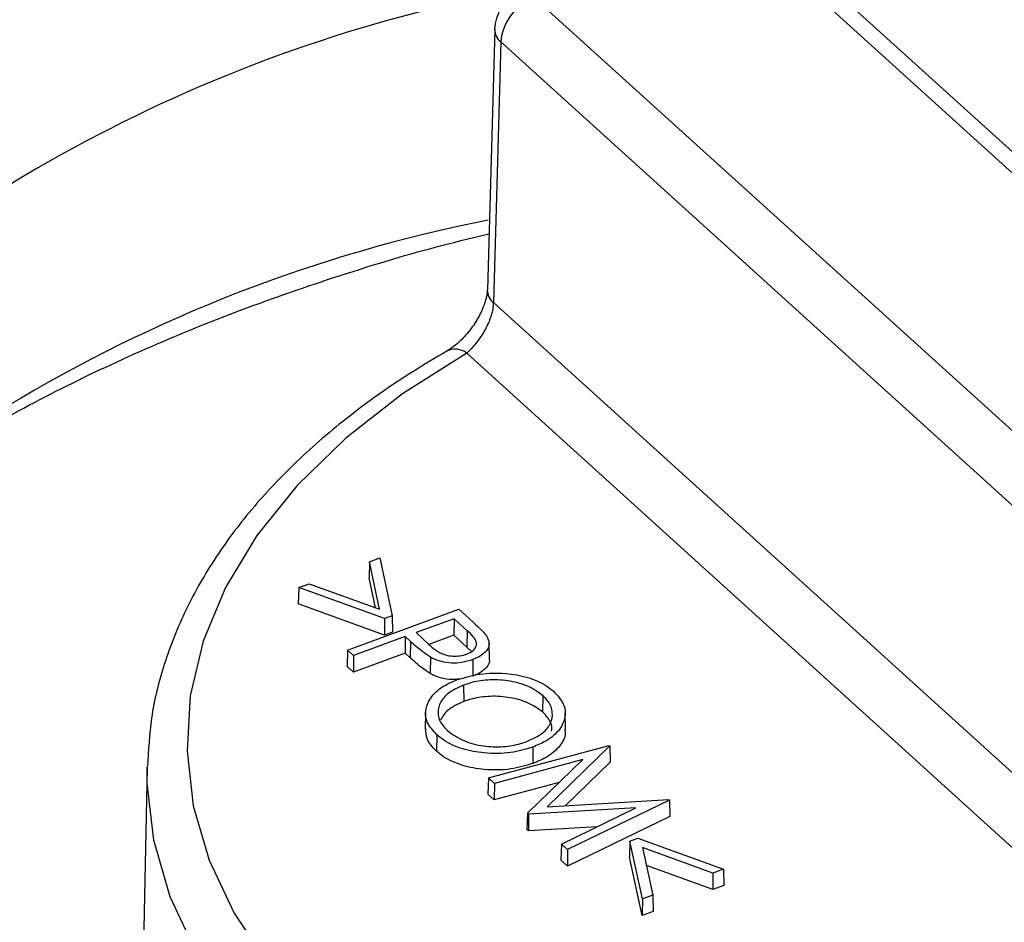
# Model space of a CAD drawing. Units: millimetres. Extents: x 299 to 1526, y 467 to 2155.
# Drawn here: x 1471 to 1478, y 532 to 539 of the extents above; entities that cross this region are included whole.
import ezdxf

# ---------------------------------------------------------------- set-up
doc = ezdxf.new("R2010")
doc.units = ezdxf.units.MM

msp = doc.modelspace()

# ---------------------------------------------------------------- linework, layer by layer
at = {"color": 7, "linetype": 'Continuous'}
for p, q in [((1483.4987, 532.9797), (1475.9145, 539.8559)), ((1483.7002, 532.957), (1476.116, 539.8332)), ((1474.3914, 539.296), (1481.9756, 532.4198)), ((1474.0923, 539.0588), (1474.0371, 537.0953)), ((1481.7226, 532.0861), (1474.1384, 538.9623)), ((1474.083, 536.999), (1481.707, 530.0868)), ((1481.4027, 529.7996), (1473.8813, 536.6188)), ((1473.1501, 535.0481), (1473.1473, 534.9264)), ((1473.1501, 535.0481), (1473.2275, 535.0765)), ((1473.2261, 534.6895), (1473.1501, 535.0481)), ((1473.2275, 535.0765), (1473.32, 534.6403)), ((1473.1952, 534.7007), (1473.1473, 534.9264)), ((1472.6181, 534.8525), (1472.6132, 534.73)), ((1472.6181, 534.8525), (1472.6955, 534.881)), ((1473.2637, 534.6196), (1472.6181, 534.8525)), ((1472.6955, 534.881), (1473.2261, 534.6895)), ((1473.2637, 534.4953), (1472.6132, 534.73)), ((1472.9838, 534.3815), (1473.8229, 534.69)), ((1473.8229, 534.69), (1473.9268, 534.5957)), ((1473.32, 534.6403), (1473.2637, 534.6196)), ((1473.2637, 534.6196), (1473.2637, 534.4953)), ((1473.32, 534.6403), (1473.3228, 534.5171)), ((1473.7862, 534.6186), (1473.5006, 534.5137)), ((1473.7862, 534.6186), (1473.7854, 534.4941)), ((1473.8858, 534.5283), (1473.7862, 534.6186)), ((1473.8858, 534.5283), (1473.8836, 534.405)), ((1473.4185, 534.4835), (1473.0292, 534.3404)), ((1473.3228, 534.5171), (1473.2637, 534.4953)), ((1473.4185, 534.4835), (1473.4177, 534.3589)), ((1473.4583, 534.4474), (1473.4185, 534.4835)), ((1473.5006, 534.5137), (1473.5942, 534.4265)), ((1473.7854, 534.4941), (1473.5964, 534.4246)), ((1473.8836, 534.405), (1473.7854, 534.4941)), ((1472.9838, 534.3815), (1472.9802, 534.2595)), ((1473.0292, 534.3404), (1472.9838, 534.3815)), ((1473.4583, 534.4474), (1473.4561, 534.3241)), ((1473.9165, 534.3718), (1473.8836, 534.405)), ((1474.0525, 534.312), (1474.0499, 534.4344)), ((1473.4177, 534.3589), (1473.0284, 534.2158)), ((1473.0292, 534.3404), (1473.0284, 534.2158)), ((1473.4561, 534.3241), (1473.4177, 534.3589)), ((1473.6085, 534.3288), (1473.6067, 534.2052)), ((1473.9266, 534.3105), (1473.928, 534.1867)), ((1473.0284, 534.2158), (1472.9802, 534.2595)), ((1473.8585, 534.1188), (1473.8599, 533.995)), ((1474.4554, 534.0394), (1474.4532, 533.9161)), ((1473.5721, 533.9118), (1473.5695, 533.7893)), ((1474.6256, 533.7873), (1474.623, 533.9098)), ((1473.6571, 533.7435), (1473.6549, 533.6202)), ((1474.0444, 533.4199), (1474.954, 533.6644)), ((1474.3787, 533.6519), (1474.3801, 533.5282)), ((1474.9588, 533.6601), (1474.4866, 533.2028)), ((1474.954, 533.6644), (1474.9588, 533.6601)), ((1474.9588, 533.6601), (1474.9619, 533.5376)), ((1471.4754, 533.5008), (1471.4456, 532.1086)), ((1474.7554, 533.5571), (1474.0901, 533.3785)), ((1474.3382, 533.1536), (1474.7554, 533.5571)), ((1474.9619, 533.5376), (1474.6246, 533.211)), ((1474.0444, 533.4199), (1474.0406, 533.2981)), ((1474.0901, 533.3785), (1474.0444, 533.4199)), ((1474.5777, 533.3852), (1474.0891, 533.2541)), ((1474.0901, 533.3785), (1474.0891, 533.2541)), ((1474.0891, 533.2541), (1474.0406, 533.2981)), ((1475.155, 533.1931), (1474.3473, 533.1453)), ((1474.4866, 533.2028), (1475.4035, 533.2569)), ((1474.5947, 532.921), (1475.155, 533.1931)), ((1475.4084, 533.2525), (1474.6403, 532.8797)), ((1475.4035, 533.2569), (1475.4084, 533.2525)), ((1475.4084, 533.2525), (1475.4119, 533.1297)), ((1474.3382, 533.1536), (1474.3351, 533.0311)), ((1474.3473, 533.1453), (1474.3382, 533.1536)), ((1474.3473, 533.1453), (1474.3459, 533.0212)), ((1475.4119, 533.1297), (1474.6397, 532.7549)), ((1474.8642, 533.0519), (1474.3459, 533.0212)), ((1474.3459, 533.0212), (1474.3351, 533.0311)), ((1474.5947, 532.921), (1474.5912, 532.7988)), ((1474.6403, 532.8797), (1474.5947, 532.921)), ((1475.111, 532.9436), (1475.1082, 532.8219)), ((1475.111, 532.9436), (1475.1691, 532.9649)), ((1475.2044, 532.5077), (1475.111, 532.9436)), ((1475.1691, 532.9649), (1475.8138, 532.7317)), ((1475.7355, 532.7029), (1475.2058, 532.8946)), ((1475.2058, 532.8946), (1475.2826, 532.5365)), ((1474.6403, 532.8797), (1474.6397, 532.7549)), ((1475.2023, 532.3827), (1475.1082, 532.8219)), ((1474.6397, 532.7549), (1474.5912, 532.7988)), ((1475.7356, 532.5787), (1475.2347, 532.7599)), ((1475.8138, 532.7317), (1475.7355, 532.7029)), ((1475.7355, 532.7029), (1475.7356, 532.5787)), ((1475.8138, 532.7317), (1475.8187, 532.6092)), ((1475.8187, 532.6092), (1475.7356, 532.5787)), ((1475.2826, 532.5365), (1475.2044, 532.5077)), ((1475.2826, 532.5365), (1475.2854, 532.4132)), ((1475.2044, 532.5077), (1475.2023, 532.3827)), ((1475.2854, 532.4132), (1475.2023, 532.3827))]:
    msp.add_line(p, q, dxfattribs=at)
at = {"color": 7, "linetype": 'Continuous', "flags": 128}
for points in [[(1474.1384, 538.9623), (1474.1106, 537.9776), (1474.083, 536.999)], [(1473.8813, 536.6188), (1473.3986, 536.3115), (1472.9715, 535.9778), (1472.6045, 535.6211), (1472.3012, 535.245), (1472.0646, 534.8532), (1471.8972, 534.4498), (1471.8005, 534.0387), (1471.7756, 533.6241), (1471.8228, 533.2101), (1471.9415, 532.8009), (1472.1305, 532.4006), (1472.388, 532.0133), (1472.7114, 531.6428), (1473.0974, 531.2928), (1473.5421, 530.9669), (1474.0411, 530.6684), (1474.5894, 530.4002), (1475.1814, 530.165), (1475.8113, 529.9652), (1476.4726, 529.8028), (1477.1587, 529.6794), (1477.8628, 529.5963), (1478.5778, 529.5543)], [(1481.5055, 529.3963), (1480.7901, 529.2687), (1480.0562, 529.183), (1479.3112, 529.1402), (1478.5625, 529.1407), (1477.8176, 529.1845), (1477.084, 529.271), (1476.3692, 529.3996), (1475.6802, 529.5687), (1475.024, 529.7769), (1474.4072, 530.0219), (1473.836, 530.3014), (1473.3161, 530.6124), (1472.8527, 530.9519), (1472.4506, 531.3165), (1472.1137, 531.7025), (1471.8454, 532.1061), (1471.6485, 532.5231), (1471.5248, 532.9494), (1471.4757, 533.3807), (1471.4754, 533.5008)]]:
    msp.add_lwpolyline(points, dxfattribs=at)
at = {"color": 7, "linetype": 'Continuous'}
for centre, radius, start, end in [((1476.3453, 528.1966), 11.3482, 102.39474, 136.95386), ((1474.3914, 539.0511), 0.3, 115.66511, 178.38411), ((1474.5302, 538.928), 0.3933, 110.66042, 174.99772), ((1474.2182, 539.0607), 0.1267, 180.53525, 230.95026), ((1476.2047, 526.6563), 11.1751, 101.14953, 141.23569), ((1474.1631, 537.0975), 0.1269, 180.97989, 230.91778), ((1473.7942, 536.5044), 0.1438, 52.73725, 115.82223)]:
    msp.add_arc(centre, radius, start, end, dxfattribs=at)
for points, knots in [([(1501.0579, 539.7502), (1500.9605, 539.8655), (1500.6789, 540.1989), (1500.1697, 540.737), (1499.5137, 541.357), (1498.8038, 541.9562), (1498.0425, 542.5335), (1497.2319, 543.0872), (1496.3741, 543.6159), (1495.4713, 544.1182), (1494.526, 544.593), (1493.5406, 545.039), (1492.5178, 545.4552), (1491.4601, 545.8404), (1490.3702, 546.1938), (1489.2511, 546.5145), (1488.1056, 546.8016), (1486.9365, 547.0546), (1485.747, 547.2727), (1484.5401, 547.4555), (1483.3188, 547.6025), (1482.0863, 547.7132), (1480.8458, 547.7875), (1479.6004, 547.8252), (1478.3533, 547.8261), (1477.1078, 547.7903), (1475.867, 547.7179), (1474.634, 547.609), (1473.4122, 547.4639), (1472.2045, 547.283), (1471.0141, 547.0666), (1469.844, 546.8155), (1468.6972, 546.53), (1467.5767, 546.2111), (1466.4854, 545.8594), (1465.426, 545.4757), (1464.4012, 545.0612), (1463.4138, 544.6166), (1462.4663, 544.1432), (1461.561, 543.6421), (1460.7005, 543.1145), (1459.8869, 542.5617), (1459.1225, 541.9851), (1458.4092, 541.3861), (1457.7491, 540.7662), (1457.1439, 540.1271), (1456.5953, 539.4704), (1456.1048, 538.7979), (1455.6743, 538.1114), (1455.3024, 537.4131), (1454.9999, 536.7039), (1454.8194, 536.2241), (1454.7576, 535.9795), (1454.7567, 535.9762)], [0, 0, 0, 0, 0.010664, 0.030828, 0.051003, 0.071192, 0.09139, 0.111593, 0.131799, 0.152006, 0.172211, 0.192414, 0.212615, 0.232813, 0.253007, 0.273199, 0.293387, 0.313574, 0.333757, 0.353939, 0.374119, 0.394298, 0.414476, 0.434653, 0.45483, 0.475006, 0.495184, 0.515362, 0.535541, 0.555722, 0.575904, 0.596089, 0.616276, 0.636467, 0.65666, 0.676857, 0.697057, 0.717262, 0.737469, 0.75768, 0.777894, 0.79811, 0.818327, 0.838541, 0.858751, 0.878952, 0.899141, 0.919312, 0.93946, 0.959581, 0.979669, 0.999722, 1, 1, 1, 1]), ([(1475.8733, 546.8195), (1475.6641, 546.802), (1475.058, 546.7513), (1474.0622, 546.6397), (1472.893, 546.473), (1471.7405, 546.2704), (1470.6078, 546.0329), (1469.498, 545.761), (1468.4142, 545.4555), (1467.3594, 545.1171), (1466.3364, 544.7468), (1465.3481, 544.3455), (1464.3972, 543.9143), (1463.4864, 543.4543), (1462.6182, 542.9666), (1461.795, 542.4526), (1461.0192, 541.9136), (1460.293, 541.3511), (1459.6185, 540.7664), (1458.9978, 540.1614), (1458.4325, 539.5376), (1457.9246, 538.8967), (1457.4749, 538.2409), (1457.0876, 537.5716), (1456.7859, 536.959), (1456.6409, 536.566), (1456.5811, 536.4037)], [0, 0, 0, 0, 0.022665, 0.06569, 0.108722, 0.151758, 0.194799, 0.237846, 0.280899, 0.323961, 0.36703, 0.410108, 0.453195, 0.496291, 0.539394, 0.582504, 0.625618, 0.668732, 0.71184, 0.754934, 0.798006, 0.841044, 0.884036, 0.926968, 0.969829, 1, 1, 1, 1]), ([(1506.3609, 537.4941), (1506.3509, 537.424), (1506.3051, 537.1055), (1506.1604, 536.5416), (1505.9256, 535.8048), (1505.6242, 535.0757), (1505.2634, 534.3557), (1504.8423, 533.6466), (1504.3625, 532.9497), (1503.825, 532.2664), (1503.2309, 531.5984), (1502.5816, 530.9468), (1501.8783, 530.3133), (1501.1227, 529.6991), (1500.3163, 529.1057), (1499.4608, 528.5345), (1498.5582, 527.9868), (1497.6104, 527.4639), (1496.6195, 526.9671), (1495.5879, 526.4977), (1494.5178, 526.0567), (1493.4117, 525.6453), (1492.2721, 525.2644), (1491.1017, 524.915), (1489.903, 524.598), (1488.6789, 524.314), (1487.4323, 524.0639), (1486.166, 523.8483), (1484.8829, 523.6675), (1483.586, 523.5222), (1482.2783, 523.4127), (1480.9629, 523.3391), (1479.6428, 523.3018), (1478.3211, 523.3008), (1477.0007, 523.3361), (1475.6849, 523.4076), (1474.3767, 523.5152), (1473.079, 523.6585), (1471.795, 523.8373), (1470.5275, 524.0511), (1469.2796, 524.2993), (1468.0541, 524.5814), (1466.8538, 524.8967), (1465.6816, 525.2444), (1464.5402, 525.6236), (1463.4321, 526.0334), (1462.3599, 526.4728), (1461.3262, 526.9406), (1460.3332, 527.4358), (1459.3833, 527.9571), (1458.4785, 528.5032), (1457.6209, 529.0728), (1456.8124, 529.6644), (1456.0548, 530.2766), (1455.3496, 530.908), (1454.6984, 531.5569), (1454.1025, 532.2221), (1453.5631, 532.9018), (1453.0813, 533.5948), (1452.6578, 534.2996), (1452.294, 535.0148), (1451.9895, 535.739), (1451.7489, 536.471), (1451.5882, 537.0929), (1451.5322, 537.4713), (1451.5128, 537.6026)], [0, 0, 0, 0, 0.004632, 0.02107, 0.037475, 0.05384, 0.070161, 0.08644, 0.102682, 0.118891, 0.135074, 0.151237, 0.167385, 0.183523, 0.199655, 0.215783, 0.23191, 0.248037, 0.264166, 0.280297, 0.296431, 0.312569, 0.32871, 0.344854, 0.361002, 0.377153, 0.393306, 0.409463, 0.425621, 0.441782, 0.457944, 0.474107, 0.490271, 0.506435, 0.522599, 0.538763, 0.554926, 0.571087, 0.587247, 0.603405, 0.619561, 0.635714, 0.651863, 0.668009, 0.684152, 0.700291, 0.716425, 0.732556, 0.748682, 0.764805, 0.780925, 0.797042, 0.813159, 0.829276, 0.845395, 0.861521, 0.877656, 0.893805, 0.909973, 0.926168, 0.942395, 0.958659, 0.974967, 0.991319, 1, 1, 1, 1]), ([(1467.5228, 533.6489), (1467.5871, 533.7439), (1467.7555, 533.9926), (1468.0939, 534.3815), (1468.5281, 534.8134), (1469.0181, 535.2265), (1469.5584, 535.6193), (1470.1472, 535.9897), (1470.7815, 536.3358), (1471.4582, 536.6554), (1472.1735, 536.9474), (1472.9255, 537.2078), (1473.5522, 537.3985), (1473.9359, 537.4901), (1474.049, 537.5171)], [0, 0, 0, 0, 0.056228, 0.147266, 0.238038, 0.328641, 0.419149, 0.509617, 0.600077, 0.69055, 0.781051, 0.871587, 0.962161, 1, 1, 1, 1]), ([(1474.0349, 537.0935), (1474.035, 537.0874), (1474.0354, 537.0672), (1474.0217, 537.0036), (1473.9856, 536.9131), (1473.9237, 536.8111), (1473.8442, 536.7183), (1473.7724, 536.6575), (1473.742, 536.6412), (1473.7334, 536.6366)], [0, 0, 0, 0, 0.060093, 0.2017239, 0.3603954, 0.537112, 0.7263503, 0.9225423, 1, 1, 1, 1]), ([(1474.083, 536.999), (1474.0816, 536.9826), (1474.0777, 536.9382), (1474.052, 536.8567), (1474.0041, 536.7636), (1473.9432, 536.6782), (1473.9021, 536.6388), (1473.8813, 536.6188)], [0, 0, 0, 0, 0.124028, 0.33417, 0.549208, 0.771991, 1, 1, 1, 1]), ([(1473.7316, 536.6339), (1473.6455, 536.5828), (1473.3962, 536.4349), (1473.0187, 536.1691), (1472.6187, 535.8302), (1472.2734, 535.4685), (1471.9861, 535.0878), (1471.7594, 534.6918), (1471.5977, 534.2847), (1471.4984, 533.8878), (1471.4851, 533.6267), (1471.4789, 533.5052)], [0, 0, 0, 0, 0.063455, 0.183751, 0.304115, 0.424315, 0.544105, 0.663177, 0.781245, 0.89817, 1, 1, 1, 1]), ([(1473.8808, 534.3515), (1473.8988, 534.36), (1473.9323, 534.376), (1473.9554, 534.4104), (1473.9577, 534.4473), (1473.9295, 534.487), (1473.9015, 534.5135), (1473.8858, 534.5283)], [0, 0, 0, 0, 0.197592, 0.370503, 0.533718, 0.739652, 1, 1, 1, 1]), ([(1473.9268, 534.5957), (1473.9426, 534.581), (1473.9706, 534.5551), (1474.0093, 534.5173), (1474.0272, 534.4928), (1474.0362, 534.4805)], [0, 0, 0, 0, 0.3949285, 0.6965479, 1, 1, 1, 1]), ([(1474.0362, 534.4805), (1474.0431, 534.4632), (1474.0569, 534.4286), (1474.0355, 534.3769), (1473.9887, 534.3362), (1473.9462, 534.3186), (1473.9266, 534.3105)], [0, 0, 0, 0, 0.268596, 0.539644, 0.787427, 1, 1, 1, 1]), ([(1473.6085, 534.3288), (1473.5887, 534.3419), (1473.5509, 534.3669), (1473.5031, 534.4075), (1473.4732, 534.4341), (1473.4583, 534.4474)], [0, 0, 0, 0, 0.354353, 0.676953, 1, 1, 1, 1]), ([(1473.5942, 534.4265), (1473.6106, 534.4121), (1473.6436, 534.3834), (1473.6993, 534.3497), (1473.7634, 534.3364), (1473.8192, 534.3357), (1473.858, 534.344), (1473.8773, 534.3504), (1473.8808, 534.3515)], [0, 0, 0, 0, 0.251254, 0.504962, 0.658828, 0.812742, 0.965811, 1, 1, 1, 1]), ([(1473.6067, 534.2052), (1473.5869, 534.2183), (1473.549, 534.2434), (1473.501, 534.2841), (1473.4711, 534.3107), (1473.4561, 534.3241)], [0, 0, 0, 0, 0.353493, 0.676521, 1, 1, 1, 1]), ([(1473.9266, 534.3105), (1473.8998, 534.302), (1473.8502, 534.2863), (1473.7666, 534.2822), (1473.6901, 534.2934), (1473.6396, 534.3127), (1473.6144, 534.3258), (1473.6085, 534.3288)], [0, 0, 0, 0, 0.261625, 0.484176, 0.706767, 0.932451, 1, 1, 1, 1]), ([(1474.051, 534.3118), (1474.0515, 534.3101), (1474.0572, 534.2907), (1474.0367, 534.2543), (1473.9915, 534.213), (1473.9481, 534.1951), (1473.928, 534.1867)], [0, 0, 0, 0, 0.03549, 0.392027, 0.717713, 1, 1, 1, 1]), ([(1473.6571, 533.7435), (1473.6286, 533.7748), (1473.5733, 533.8353), (1473.5668, 533.9384), (1473.6114, 534.0366), (1473.701, 534.1135), (1473.7819, 534.147), (1473.8128, 534.1598)], [0, 0, 0, 0, 0.222076, 0.429598, 0.636318, 0.861078, 1, 1, 1, 1]), ([(1473.8307, 534.1642), (1473.8097, 534.1622), (1473.7628, 534.1579), (1473.6896, 534.1696), (1473.6385, 534.1888), (1473.6128, 534.2021), (1473.6067, 534.2052)], [0, 0, 0, 0, 0.258713, 0.577691, 0.90066, 1, 1, 1, 1]), ([(1473.8128, 534.1598), (1473.8673, 534.1759), (1473.9798, 534.2091), (1474.1696, 534.2131), (1474.3433, 534.1808), (1474.4649, 534.1287), (1474.5167, 534.0867), (1474.5351, 534.0718)], [0, 0, 0, 0, 0.222723, 0.459148, 0.673163, 0.88371, 1, 1, 1, 1]), ([(1474.4554, 534.0394), (1474.4218, 534.0637), (1474.3558, 534.1113), (1474.2123, 534.152), (1474.0618, 534.1629), (1473.9406, 534.1458), (1473.8791, 534.1255), (1473.8585, 534.1188)], [0, 0, 0, 0, 0.235571, 0.462446, 0.686661, 0.895337, 1, 1, 1, 1]), ([(1473.8585, 534.1188), (1473.8138, 534.0983), (1473.7295, 534.0596), (1473.6717, 533.9752), (1473.6591, 533.8903), (1473.6896, 533.8223), (1473.7263, 533.7863), (1473.7372, 533.7755)], [0, 0, 0, 0, 0.250441, 0.472483, 0.6771, 0.90326, 1, 1, 1, 1]), ([(1474.4532, 533.9161), (1474.4198, 533.9402), (1474.3542, 533.9876), (1474.2115, 534.028), (1474.0619, 534.0389), (1473.9415, 534.0219), (1473.8803, 534.0017), (1473.8599, 533.995)], [0, 0, 0, 0, 0.2355617, 0.4624947, 0.6868327, 0.8954903, 1, 1, 1, 1]), ([(1474.3334, 533.6931), (1474.3764, 533.7126), (1474.4583, 533.7499), (1474.5204, 533.8311), (1474.5328, 533.914), (1474.5073, 533.9852), (1474.4696, 534.0246), (1474.4554, 534.0394)], [0, 0, 0, 0, 0.238508, 0.455566, 0.655994, 0.870585, 1, 1, 1, 1]), ([(1474.5351, 534.0718), (1474.5639, 534.0406), (1474.6193, 533.9805), (1474.6292, 533.8781), (1474.5863, 533.78), (1474.4965, 533.7009), (1474.4127, 533.666), (1474.3787, 533.6519)], [0, 0, 0, 0, 0.219512, 0.423596, 0.627032, 0.848628, 1, 1, 1, 1]), ([(1473.8599, 533.995), (1473.8146, 533.9748), (1473.7319, 533.9379), (1473.6993, 533.8809), (1473.6845, 533.8551)], [0, 0, 0, 0, 0.5477539, 1, 1, 1, 1]), ([(1474.5207, 533.7725), (1474.5219, 533.7782), (1474.5286, 533.8115), (1474.5036, 533.8623), (1474.467, 533.9014), (1474.4532, 533.9161)], [0, 0, 0, 0, 0.113432, 0.666091, 1, 1, 1, 1]), ([(1473.6549, 533.6202), (1473.6248, 533.6515), (1473.5738, 533.7045), (1473.5747, 533.7648), (1473.575, 533.7895)], [0, 0, 0, 0, 0.588897, 1, 1, 1, 1]), ([(1474.6194, 533.787), (1474.6213, 533.7769), (1474.6294, 533.7342), (1474.5862, 533.6572), (1474.4994, 533.5776), (1474.4146, 533.5425), (1474.3801, 533.5282)], [0, 0, 0, 0, 0.099249, 0.416648, 0.762265, 1, 1, 1, 1]), ([(1474.3787, 533.6519), (1474.3244, 533.6355), (1474.2106, 533.6012), (1474.0204, 533.6012), (1473.844, 533.6336), (1473.7252, 533.6872), (1473.6738, 533.7297), (1473.6571, 533.7435)], [0, 0, 0, 0, 0.2218759, 0.4646095, 0.6713066, 0.893148, 1, 1, 1, 1]), ([(1473.7372, 533.7755), (1473.775, 533.7481), (1473.8472, 533.6958), (1474.002, 533.6557), (1474.1537, 533.6504), (1474.2637, 533.6697), (1474.3182, 533.688), (1474.3334, 533.6931)], [0, 0, 0, 0, 0.263811, 0.504391, 0.722176, 0.922191, 1, 1, 1, 1]), ([(1474.3801, 533.5282), (1474.3258, 533.5117), (1474.2118, 533.4773), (1474.0209, 533.4771), (1473.8435, 533.5096), (1473.7237, 533.5633), (1473.6718, 533.6062), (1473.6549, 533.6202)], [0, 0, 0, 0, 0.220748, 0.463678, 0.670289, 0.89226, 1, 1, 1, 1])]:
    msp.add_open_spline(points, degree=3, knots=knots, dxfattribs=at)

doc.saveas('drawing.dxf')
